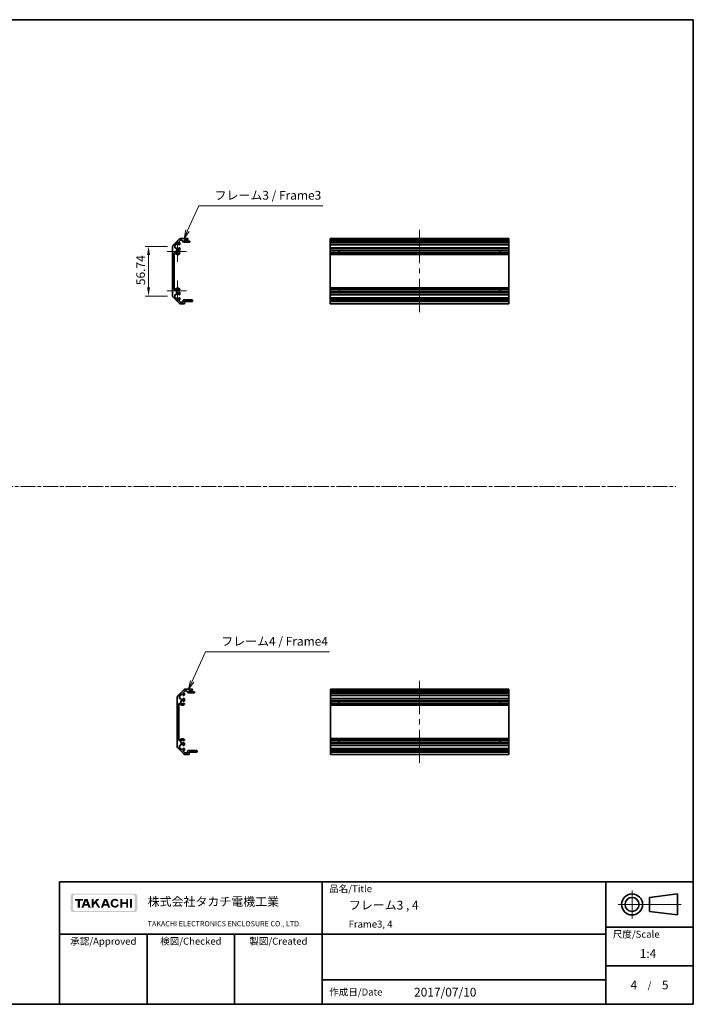
# Model space of a CAD drawing. Units: millimetres. Extents: x 0 to 7078, y -35 to 1124.
# Drawn here: x 5125 to 5895, y 0 to 1124 of the extents above; entities that cross this region are included whole.
import ezdxf
from ezdxf.enums import TextEntityAlignment as Align

# ---------------------------------------------------------------- set-up
doc = ezdxf.new("R2010")
doc.units = ezdxf.units.MM
doc.header["$LTSCALE"] = 4
doc.linetypes.add('CHAIN', pattern=[0.35429999999999995, 0.2362, -0.0295, 0.0591, -0.0295])
doc.layers.get('Defpoints').update_dxf_attribs({"lineweight": 25})
for name, color, linetype, lineweight in [('Border (ISO)', 7, 'Continuous', 35), ('Center Mark (ISO)', 131, 'Continuous', 18), ('Centerline (ISO)', 131, 'Continuous', 18), ('Dimension (ISO)', 7, 'Continuous', 18), ('Hatch (ISO)', 1, 'Continuous', 18), ('Sketch Geometry (ISO)', 7, 'Continuous', 18), ('Symbol (ISO)', 7, 'Continuous', 18), ('Title (ISO)', 7, 'Continuous', 35), ('Visible (ISO)', 7, 'Continuous', 35), ('Visible Narrow (ISO)', 7, 'Continuous', 25)]:
    doc.layers.add(name, color=color, linetype=linetype, lineweight=lineweight)
doc.styles.add('Note Text (TK)', font='txt')
doc.styles.add('文字スタイル67', font='arial.ttf')
doc.dimstyles.new('Default - Method 1b (TK)', dxfattribs={"dimscale": 4, "dimtxt": 2.5, "dimasz": 2.5, "dimexe": 1, "dimexo": 1.499999999999999, "dimgap": 1, "dimtad": 1, "dimtoh": 1, "dimrnd": 1e-08, "dimdsep": 46, "dimtxsty": 'Note Text (TK)', "dimcen": 0.09, "dimdle": 5, "dimclrd": 100, "dimclre": 100, "dimclrt": 7, "dimadec": 1, "dimazin": 1, "dimtfac": 1, "dimtmove": 0, "dimatfit": 3, "dimfxl": 1, "dimtolj": 1, "dimlwd": -1, "dimlwe": -1, "dimarcsym": 0})

# ---------------------------------------------------------------- blocks, each defined once
blk = doc.blocks.new('図面枠 tk図枠')
at = {"layer": 'Border (ISO)'}
for p, q in [((14.49999999999999, 289), (405.4999999999997, 289)), ((14.49999999999999, 289), (14.50000000000001, 8.000000000000009)), ((405.4999999999997, 289), (405.4999999999997, 8.000000000000009)), ((14.50000000000001, 8.000000000000009), (405.4999999999997, 8.000000000000009))]:
    blk.add_line(p, q, dxfattribs=at)
blk = doc.blocks.new('表題欄 tk表題欄')
at = {"layer": 'Hatch (ISO)'}
h = blk.add_hatch(color=256, dxfattribs=at)
edge = h.paths.add_edge_path(flags=0)
edge.add_arc((95.57537688673351, 236.2990653650367), 0.5958259999999997, 269.9999999999897, 360)
edge.add_line((96.17120288673351, 236.2990653650368), (96.1712028867335, 239.7107813650365))
edge.add_arc((95.5753768867335, 239.7107813650366), 0.5958259999999997, 0, 90.0000000000068)
edge.add_line((95.57537688673342, 240.3066073650366), (79.13710888673356, 240.3066073650366))
edge.add_arc((79.13710888673353, 239.7107813650366), 0.5958259999999997, 89.99999999999744, 180)
edge.add_line((78.54128288673351, 239.7107813650365), (78.54128288673331, 236.2990653650368))
edge.add_arc((79.13710888673332, 236.2990653650365), 0.5958259999999997, 180, 270.0000000000231)
edge.add_line((79.13710888673356, 235.7032393650365), (95.57537688673342, 235.7032393650367))
edge = h.paths.add_edge_path()
edge.add_line((77.83935088673356, 239.9556413650365), (77.83935088673356, 236.0542053650368))
edge.add_arc((78.54128288673346, 236.0542053650367), 0.7019319999998938, 180, 270.0000000000087)
edge.add_line((78.54128288673355, 235.3522733650368), (96.17120288673351, 235.3522733650368))
edge.add_arc((96.17120288673351, 236.0542053650367), 0.7019319999998921, 270, 360)
edge.add_line((96.8731348867334, 236.0542053650368), (96.87313488673352, 239.9556413650365))
edge.add_arc((96.1712028867336, 239.9556413650367), 0.7019319999998921, 0, 90.00000000000873)
edge.add_line((96.1712028867335, 240.6575733650367), (78.54128288673355, 240.6575733650366))
edge.add_arc((78.54128288673355, 239.9556413650365), 0.7019319999999984, 90, 180)
for points in [[(79.07181288673355, 239.1476033650369), (79.07181288673355, 238.6578833650367), (79.92066088673353, 238.6578833650367), (79.92066088673353, 236.6581933650368), (80.50832488673353, 236.6581933650368), (80.50832488673353, 238.6578833650367), (81.35717288673355, 238.6578833650367), (81.35717288673355, 239.1476033650369)], [(85.68407849525303, 236.6581933650368), (84.9434673993943, 237.8918698287545), (84.41792288673358, 237.3246628822781), (84.41792288673358, 236.6581933650368), (83.89555488673355, 236.6581933650368), (83.89555488673355, 239.1476033650369), (84.41792288673358, 239.1476033650369), (84.41792288673358, 238.0993979968839), (85.38913556809511, 239.1476033650369), (86.1069649084727, 239.1476033650369), (85.31925422435492, 238.2974470774499), (86.30334488673353, 236.6581933650368)], [(92.0914293961446, 239.1476033650369), (92.0914293961446, 236.6581933650368), (92.60971639614463, 236.6581933650368), (92.60971639614463, 237.6580383650368), (93.76872039614459, 237.6580383650368), (93.76872039614459, 236.6581933650368), (94.28700739614462, 236.6581933650368), (94.28700739614462, 239.1476033650369), (93.76872039614459, 239.1476033650369), (93.76872039614459, 238.1477583650367), (92.60971639614463, 238.1477583650367), (92.60971639614463, 239.1476033650369)], [(94.8420233961447, 239.1476033650369), (94.8420233961447, 236.6581933650368), (95.3643913961447, 236.6581933650368), (95.3643913961447, 239.1476033650369)]]:
    blk.add_hatch(color=256, dxfattribs=at).paths.add_polyline_path(points)
h = blk.add_hatch(color=256, dxfattribs=at)
h.paths.add_polyline_path([(82.59020695886475, 237.7110913650368), (81.95242681460245, 237.7110913650368), (82.27131688673356, 238.5794973650367)], flags=0)
h.paths.add_polyline_path([(82.77903014574996, 237.1968853650368), (81.76360362771717, 237.1968853650368), (81.56578886050404, 236.6581933650368), (80.94907288673355, 236.6581933650368), (81.86321688673355, 239.1476033650369), (82.67941688673353, 239.1476033650369), (83.59356088673351, 236.6581933650368), (82.97684491296302, 236.6581933650368)])
h = blk.add_hatch(color=256, dxfattribs=at)
h.paths.add_polyline_path([(87.52707281460243, 237.7110913650368), (88.16485295886469, 237.7110913650368), (87.84596288673359, 238.5794973650367)], flags=0)
h.paths.add_polyline_path([(87.14043486050403, 236.6581933650368), (87.3382496277172, 237.1968853650368), (88.35367614574989, 237.1968853650368), (88.551490912963, 236.6581933650368), (89.16820688673344, 236.6581933650368), (88.25406288673351, 239.1476033650369), (87.43786288673356, 239.1476033650369), (86.52371888673358, 236.6581933650368)])
h = blk.add_hatch(color=256, dxfattribs=at)
edge = h.paths.add_edge_path()
edge.add_arc((90.52309888673331, 237.9028983650369), 1.273272000000011, 38.55054079078439, 336.5820184016556)
edge.add_line((91.69149139614443, 237.3968543650369), (91.17255542714857, 237.6216113977801))
edge.add_ellipse((90.52309888673351, 237.9028983650369), major_axis=(0, -0.7998759999999119), ratio=0.8673469387756529, start_angle=128.5505407907963, end_angle=426.582018401653, ccw=False)
edge.add_line((91.09381514418376, 238.3576891122095), (91.51887237036831, 238.6964075050431))
at = {"layer": 'Title (ISO)'}
for p, q in [((74.70882392282105, 244.052739026017), (255.7088239228211, 244.052739026017)), ((74.70882392282105, 209.052739026017), (74.70882392282105, 244.052739026017)), ((149.7088239228211, 244.052739026017), (149.7088239228211, 209.052739026017)), ((230.7088239228211, 244.052739026017), (230.7088239228211, 209.052739026017)), ((255.7088239228211, 244.052739026017), (255.7088239228211, 209.052739026017)), ((243.2088239228211, 239.552739026017), (251.2088239228211, 240.5527390260171)), ((243.2088239228211, 239.552739026017), (243.2088239228211, 235.552739026017)), ((251.2088239228211, 234.552739026017), (251.2088239228211, 240.5527390260171)), ((243.2088239228211, 235.552739026017), (251.2088239228211, 234.552739026017)), ((230.7088239228211, 231.052739026017), (255.7088239228211, 231.052739026017)), ((74.70882392282105, 229.052739026017), (230.7088239228211, 229.052739026017)), ((99.70882392282108, 229.052739026017), (99.70882392282108, 209.052739026017)), ((124.708823922821, 229.052739026017), (124.708823922821, 209.052739026017)), ((230.7088239228211, 220.052739026017), (255.7088239228211, 220.052739026017)), ((149.7088239228211, 216.052739026017), (230.7088239228211, 216.052739026017)), ((255.7088239228211, 209.052739026017), (74.70882392282105, 209.052739026017))]:
    blk.add_line(p, q, dxfattribs=at)
at = {"layer": 'Title (ISO)', "color": 4, "linetype": 'CHAIN', "lineweight": 18, "ltscale": 8.889559745788574}
blk.add_line((238.2088239228211, 241.552739026017), (238.2088239228211, 233.552739026017), dxfattribs=at)
at = {"layer": 'Title (ISO)', "color": 4, "linetype": 'CHAIN', "lineweight": 18, "ltscale": 20.00163269042969}
blk.add_line((252.2088239228211, 237.552739026017), (234.2088239228211, 237.552739026017), dxfattribs=at)
at = {"layer": 'Title (ISO)'}
for radius in [3, 2]:
    blk.add_circle((238.2088239228211, 237.552739026017), radius, dxfattribs=at)
at = {"layer": 'Title (ISO)', "color": 1, "char_height": 2.000000029802321, "line_spacing_factor": 1.5, "style": 'Note Text (TK)'}
for s, insert, width, attachment_point in [('\\fＭＳ Ｐゴシック|b0|i0;品名/Title', (151.708823922821, 242.052739026017), 13.06432723999025, 4), ('\\fＭＳ Ｐゴシック|b0|i0;承認/Approved', (87.20882392282108, 227.052739026017), 19.32163715362549, 5), ('\\fＭＳ Ｐゴシック|b0|i0;検図/Checked', (112.208823922821, 227.052739026017), 18.32748532295227, 5), ('\\fＭＳ Ｐゴシック|b0|i0;製図/Created', (137.2088239228211, 227.052739026017), 17.47368454933166, 5), ('\\fＭＳ Ｐゴシック|b0|i0;尺度/Scale', (232.7088239228211, 229.052739026017), 14.33918118476867, 4), ('\\fＭＳ Ｐゴシック|b0|i0;作成日/Date', (151.708823922821, 212.552739026017), 16.39766097068788, 4)]:
    blk.add_mtext(s, dxfattribs=dict(at, insert=insert, width=width, attachment_point=attachment_point))
at = {"layer": 'Title (ISO)', "color": 7, "line_spacing_factor": 1.5, "style": 'Note Text (TK)'}
for s, insert, char_height, attachment_point in [('株式会社タカチ電機工業', (99.87313488673342, 238.052739026017), 2.5, 4), ('\\fＭＳ Ｐゴシック|b0|i0;/', (243.2088239228211, 214.552739026017), 2.000000029802321, 5)]:
    blk.add_mtext(s, dxfattribs=dict(at, insert=insert, char_height=char_height, attachment_point=attachment_point))
at = {"layer": 'Title (ISO)', "color": 7, "insert": (99.87313488673342, 232.052739026017), "char_height": 1.49859994649887, "width": 48.16879749298095, "attachment_point": 4, "line_spacing_factor": 1.5, "style": 'Note Text (TK)'}
blk.add_mtext('\\fArial|b0|i0;TAKACHI ELECTRONICS ENCLOSURE CO., LTD.', dxfattribs=at)
at = {"layer": 'Title (ISO)', "color": 7}
for tag, p, height, style in [('<品名>_001', (157.027005730843, 235.5754662581048), 2.5, 'Note Text (TK)'), ('<Title>_001', (157.4387011349265, 230.5513747487906), 2.000000029802321, '文字スタイル67'), ('作成日_001', (175.5610963783169, 211.2601253517655), 2.5, 'Note Text (TK)'), ('<ページ_No.>_001', (238.0980284456275, 213.302739026017), 2.5, 'Note Text (TK)'), ('<総ページ数>_001', (246.7997329866371, 213.302739026017), 2.5, 'Note Text (TK)')]:
    blk.add_attdef(tag, p, '', height=height, dxfattribs=dict(at, style=style))
at = {"layer": 'Title (ISO)', "color": 7, "style": 'Note Text (TK)'}
for tag, p in [('<尺度>', (243.2088239228211, 223.5527390260171)), ('<承認>', (87.20882392282108, 217.052739026017))]:
    blk.add_attdef(tag, text='', height=2.5, dxfattribs=at).set_placement(p, align=Align.MIDDLE_CENTER)
blk = doc.blocks.new('*D205')
at = {"layer": 'Defpoints', "color": 0}
for p in [(5272.654029240551, 865.2240398379621), (5300.159573718851, 865.2240398379621), (5300.159573718851, 808.4808940874545)]:
    blk.add_point(p, dxfattribs=at)
at = {"layer": 'Dimension (ISO)', "color": 100}
for p, q in [((5294.159573718852, 865.2240398379621), (5268.654029240551, 865.2240398379621)), ((5272.654029240551, 818.4808940874544), (5272.654029240551, 855.2240398379622)), ((5294.159573718852, 808.4808940874545), (5268.654029240551, 808.4808940874545))]:
    blk.add_line(p, q, dxfattribs=at)
for points in [[(5270.987362573883, 855.2240398379622), (5274.320695907217, 855.2240398379622), (5272.654029240551, 865.2240398379621)], [(5270.987362573883, 818.4808940874544), (5274.320695907217, 818.4808940874544), (5272.654029240551, 808.4808940874545)]]:
    blk.add_solid(points, dxfattribs=at)
at = {"layer": 'Dimension (ISO)', "color": 7, "insert": (5263.65402924055, 821.0080103506715), "char_height": 10, "attachment_point": 4, "rotation": 90, "style": 'Note Text (TK)'}
blk.add_mtext('\\A1;56.74', dxfattribs=at)
blk = doc.blocks.new('引出線注記6')
at = {"layer": 'Symbol (ISO)', "color": 100}
for p, q in [((261.0640554032977, 228.7952993653087), (264.2443083574268, 235.9066733151914)), ((264.2443083574268, 235.9066733151914), (268.5555737698822, 235.9066733151914)), ((268.5555737698822, 235.9066733151914), (299.6666854108124, 235.9066733151914)), ((260.6076187389172, 228.999420827701), (260.0434480913359, 226.5131160434061)), ((261.0640554032977, 228.7952993653087), (260.0434480913359, 226.5131160434061)), ((260.0434480913359, 226.5131160434061), (261.5204920676782, 228.5911779029163))]:
    blk.add_line(p, q, dxfattribs=at)
at = {"layer": 'Symbol (ISO)', "color": 7, "insert": (268.7635743023636, 236.8522142499925), "char_height": 2.5, "attachment_point": 7, "style": 'Note Text (TK)'}
blk.add_mtext('フレーム3 / Frame3', dxfattribs=at)
blk = doc.blocks.new('引出線注記7')
at = {"layer": 'Symbol (ISO)', "color": 100}
for p, q in [((262.380044604684, 100.1780549417038), (266.1604204539693, 108.6313656446987)), ((266.1604204539693, 108.6313656446987), (270.4716858664248, 108.6313656446987)), ((270.4716858664248, 108.6313656446987), (301.5827975073549, 108.6313656446987)), ((261.9236079403036, 100.3821764040962), (261.3594372927222, 97.89587161980131)), ((262.380044604684, 100.1780549417038), (261.3594372927222, 97.89587161980131)), ((261.3594372927222, 97.89587161980131), (262.8364812690646, 99.97393347931148))]:
    blk.add_line(p, q, dxfattribs=at)
at = {"layer": 'Symbol (ISO)', "color": 7, "insert": (270.6796863989061, 109.5769065794998), "char_height": 2.5, "attachment_point": 7, "style": 'Note Text (TK)'}
blk.add_mtext('フレーム4 / Frame4', dxfattribs=at)

msp = doc.modelspace()

# ---------------------------------------------------------------- linework, layer by layer
at = {"layer": 'Center Mark (ISO)', "linetype": 'Continuous'}
for p, q in [((5305.85957371885, 859.3524669627077), (5305.85957371885, 871.1524669627081)), ((5305.85957371885, 859.3524669627077), (5294.05957371885, 859.3524669627077)), ((5305.85957371885, 859.3524669627077), (5315.859573718849, 859.3524669627077)), ((5305.85957371885, 859.3524669627077), (5305.85957371885, 847.5524669627079)), ((5305.85957371885, 814.352466962708), (5305.85957371885, 826.152466962708)), ((5305.85957371885, 814.352466962708), (5294.05957371885, 814.352466962708)), ((5305.85957371885, 814.352466962708), (5315.859573718849, 814.352466962708)), ((5305.85957371885, 814.352466962708), (5305.85957371885, 802.5524669627079))]:
    msp.add_line(p, q, dxfattribs=at)
at = {"layer": 'Centerline (ISO)'}
for p, q in [((5582.267785794562, 874.0524669627077), (5582.267785794562, 884.0524669627079)), ((5582.267785794562, 874.0524669627077), (5582.267785794561, 864.052466962708)), ((5582.267785794559, 800.1524669627078), (5582.267785794559, 810.1524669627078)), ((5582.267785794559, 800.1524669627078), (5582.267785794559, 790.1524669627079)), ((5582.330334317031, 359.0834892682889), (5582.330334317033, 369.0834892682889)), ((5582.330334317031, 359.0834892682889), (5582.33033431703, 349.0834892682889)), ((5582.330334317028, 285.6834892682888), (5582.330334317028, 295.6834892682888)), ((5582.330334317028, 285.6834892682888), (5582.330334317028, 275.6834892682888))]:
    msp.add_line(p, q, dxfattribs=at)
at = {"layer": 'Centerline (ISO)', "linetype": 'Continuous'}
for p, q in [((5582.267785794561, 864.052466962708), (5582.267785794559, 846.1024669627077)), ((5582.267785794559, 840.1024669627078), (5582.267785794559, 834.102466962708)), ((5582.267785794559, 828.1024669627081), (5582.267785794559, 810.1524669627078)), ((5582.33033431703, 349.0834892682889), (5582.33033431703, 331.3834892682888)), ((5582.330334317029, 325.3834892682888), (5582.330334317029, 319.3834892682888)), ((5582.330334317028, 313.3834892682888), (5582.330334317028, 295.6834892682888))]:
    msp.add_line(p, q, dxfattribs=at)
at = {"layer": 'Sketch Geometry (ISO)', "color": 4, "linetype": 'CHAIN', "ltscale": 18.19418334960937}
msp.add_line((4352.824401688719, 591.2178663564966), (5875.196624745878, 591.2178663564966), dxfattribs=at)
at = {"layer": 'Visible (ISO)'}
for p, q in [((5300.745360156477, 866.6382534003346), (5307.573787281222, 873.466680525081)), ((5302.60957371885, 867.0524669627079), (5302.60957371885, 863.6524669627078)), ((5304.309573718851, 867.0524669627079), (5302.60957371885, 867.0524669627079)), ((5304.309573718851, 868.4524669627078), (5304.309573718851, 867.0524669627079)), ((5307.10957371885, 868.4524669627078), (5304.309573718851, 868.4524669627078)), ((5307.10957371885, 867.0524669627079), (5307.10957371885, 868.4524669627078)), ((5307.85957371885, 867.0524669627079), (5307.10957371885, 867.0524669627079)), ((5308.758711521715, 872.1060203533013), (5307.208711521713, 870.556020353301)), ((5307.562264912308, 869.7024669627078), (5307.85957371885, 869.7024669627078)), ((5308.359573718849, 869.202466962708), (5308.359573718849, 867.552466962708)), ((5308.988000843594, 874.0524669627077), (5317.359573718849, 874.0524669627077)), ((5310.635040686695, 872.252466962708), (5309.112264912307, 872.252466962708)), ((5312.710402091664, 870.170285043293), (5311.008745346036, 872.0846488821228)), ((5319.35957371885, 870.0024669627078), (5313.084106751006, 870.0024669627078)), ((5313.85957371885, 872.8524669627077), (5313.85957371885, 871.202466962708)), ((5317.359573718849, 872.8524669627077), (5313.85957371885, 872.8524669627077)), ((5313.85957371885, 871.202466962708), (5319.35957371885, 871.202466962708)), ((5317.85957371885, 873.552466962708), (5317.85957371885, 873.352466962708)), ((5319.85957371885, 870.7024669627081), (5319.85957371885, 870.5024669627077)), ((5480.267785794561, 874.0524669627077), (5684.267785794562, 874.0524669627077)), ((5480.267785794562, 873.552466962708), (5480.267785794561, 874.0524669627077)), ((5480.267785794562, 873.552466962708), (5480.267785794562, 873.352466962708)), ((5480.267785794561, 872.8524669627077), (5480.267785794562, 873.352466962708)), ((5480.267785794559, 872.8524669627077), (5480.267785794559, 871.202466962708)), ((5480.267785794561, 872.8524669627077), (5684.267785794562, 872.8524669627077)), ((5480.267785794562, 871.202466962708), (5684.267785794562, 871.202466962708)), ((5480.267785794563, 870.7024669627081), (5480.267785794562, 871.202466962708)), ((5480.267785794563, 870.7024669627081), (5480.267785794563, 870.5024669627077)), ((5480.267785794562, 870.0024669627078), (5480.267785794563, 870.5024669627077)), ((5480.267785794556, 870.0024669627078), (5480.267785794556, 869.7024669627078)), ((5480.267785794562, 870.0024669627078), (5684.267785794562, 870.0024669627078)), ((5480.267785794556, 869.7024669627078), (5684.267785794554, 869.7024669627078)), ((5480.267785794556, 869.202466962708), (5480.267785794556, 869.7024669627078)), ((5480.267785794556, 869.202466962708), (5480.267785794556, 867.552466962708)), ((5480.267785794556, 867.0524669627079), (5480.267785794556, 867.552466962708)), ((5480.267785794552, 867.0524669627079), (5480.267785794552, 863.6524669627078)), ((5480.267785794556, 867.0524669627079), (5684.267785794554, 867.0524669627079)), ((5684.267785794562, 874.0524669627077), (5684.267785794562, 873.552466962708)), ((5684.267785794562, 873.352466962708), (5684.267785794562, 873.552466962708)), ((5684.267785794562, 873.352466962708), (5684.267785794562, 872.8524669627077)), ((5684.267785794561, 871.202466962708), (5684.267785794561, 872.8524669627077)), ((5684.267785794562, 871.202466962708), (5684.267785794563, 870.7024669627081)), ((5684.267785794563, 870.5024669627077), (5684.267785794563, 870.7024669627081)), ((5684.267785794563, 870.5024669627077), (5684.267785794562, 870.0024669627078)), ((5684.267785794554, 869.7024669627078), (5684.267785794554, 870.0024669627078)), ((5684.267785794554, 869.7024669627078), (5684.267785794554, 869.202466962708)), ((5684.267785794554, 867.552466962708), (5684.267785794554, 869.202466962708)), ((5684.267785794554, 867.552466962708), (5684.267785794554, 867.0524669627079)), ((5684.267785794554, 863.6524669627078), (5684.267785794554, 867.0524669627079)), ((5300.15957371885, 808.4808940874541), (5300.15957371885, 865.2240398379618)), ((5301.95957371885, 857.4427274469176), (5301.95957371885, 816.2622064784981)), ((5302.60957371885, 863.6524669627078), (5304.309573718851, 863.6524669627078)), ((5304.309573718851, 863.6524669627078), (5304.309573718851, 862.2524669627081)), ((5304.309573718851, 862.2524669627081), (5307.10957371885, 862.2524669627081)), ((5307.10957371885, 863.6524669627078), (5307.85957371885, 863.6524669627078)), ((5307.10957371885, 862.2524669627081), (5307.10957371885, 863.6524669627078)), ((5308.359573718849, 863.1524669627079), (5308.359573718849, 861.0251480383376)), ((5308.359573718849, 857.6797858870785), (5308.359683971568, 857.1656066042445)), ((5480.267785794556, 863.6524669627078), (5684.267785794554, 863.6524669627078)), ((5480.267785794556, 863.1524669627079), (5480.267785794556, 863.6524669627078)), ((5480.267785794556, 863.1524669627079), (5480.267785794556, 861.0251480383376)), ((5480.267785794556, 861.0251480383376), (5684.267785794554, 861.0251480383376)), ((5480.267785794556, 860.4822189734207), (5480.267785794556, 861.0251480383376)), ((5480.267785794554, 860.4822189734207), (5480.267785794554, 858.2227149519949)), ((5480.267785794556, 860.4822189734207), (5684.267785794554, 860.4822189734207)), ((5480.267785794556, 857.6797858870781), (5480.267785794556, 858.2227149519949)), ((5480.267785794556, 858.2227149519949), (5684.267785794554, 858.2227149519949)), ((5480.267785794556, 857.6797858870785), (5684.267785794554, 857.6797858870785)), ((5480.267785794556, 857.6797858870785), (5480.267785794556, 857.1656066042445)), ((5480.267785794556, 857.1656066042445), (5684.267785794554, 857.1656066042445)), ((5480.267785794556, 856.8288586885989), (5480.267785794556, 857.1656066042445)), ((5480.267785794556, 855.952350535178), (5480.267785794556, 856.8288586885989)), ((5480.267785794552, 855.952350535178), (5480.267785794552, 817.7525833902376)), ((5480.267785794556, 855.952350535178), (5684.267785794554, 855.952350535178)), ((5490.267785794555, 858.2143047292145), (5490.267785794555, 860.4906291962013)), ((5674.267785794556, 860.4906291962013), (5674.267785794556, 858.2143047292145)), ((5684.267785794554, 863.6524669627078), (5684.267785794554, 863.1524669627079)), ((5684.267785794554, 861.0251480383376), (5684.267785794554, 863.1524669627079)), ((5684.267785794554, 861.0251480383376), (5684.267785794554, 860.4822189734207)), ((5684.267785794554, 858.2227149519949), (5684.267785794554, 860.4822189734207)), ((5684.267785794554, 858.2227149519949), (5684.267785794554, 857.6797858870781)), ((5684.267785794554, 857.1656066042445), (5684.267785794554, 857.6797858870785)), ((5684.267785794554, 857.1656066042445), (5684.267785794554, 856.8288586885989)), ((5684.267785794554, 856.8288586885989), (5684.267785794554, 855.952350535178)), ((5684.267785794554, 817.7525833902376), (5684.267785794554, 855.952350535178)), ((5302.60957371885, 810.0524669627079), (5302.60957371885, 806.6524669627078)), ((5304.309573718851, 810.0524669627079), (5302.60957371885, 810.0524669627079)), ((5304.309573718851, 811.4524669627078), (5304.309573718851, 810.0524669627079)), ((5307.10957371885, 811.4524669627078), (5304.309573718851, 811.4524669627078)), ((5307.10957371885, 810.0524669627079), (5307.10957371885, 811.4524669627078)), ((5307.85957371885, 810.0524669627079), (5307.10957371885, 810.0524669627079)), ((5308.359683971568, 816.5393273211714), (5308.359573718849, 816.0251480383376)), ((5308.359573718849, 812.6797858870782), (5308.359573718849, 810.5524669627079)), ((5480.267785794556, 816.876075236817), (5480.267785794556, 817.7525833902376)), ((5480.267785794556, 817.7525833902376), (5684.267785794554, 817.7525833902376)), ((5480.267785794556, 816.5393273211714), (5480.267785794556, 816.876075236817)), ((5480.267785794556, 816.5393273211714), (5684.267785794554, 816.5393273211714)), ((5480.267785794556, 816.5393273211714), (5480.267785794556, 816.0251480383376)), ((5480.267785794556, 816.0251480383376), (5684.267785794554, 816.0251480383376)), ((5480.267785794556, 815.4822189734206), (5480.267785794556, 816.0251480383374)), ((5480.267785794554, 815.4822189734206), (5480.267785794554, 813.2227149519948)), ((5480.267785794556, 815.4822189734206), (5684.267785794554, 815.4822189734206)), ((5480.267785794556, 812.6797858870782), (5480.267785794556, 813.2227149519948)), ((5480.267785794556, 813.2227149519948), (5684.267785794554, 813.2227149519948)), ((5480.267785794556, 812.6797858870782), (5684.267785794554, 812.6797858870782)), ((5480.267785794556, 812.6797858870782), (5480.267785794556, 810.5524669627079)), ((5480.267785794556, 810.0524669627079), (5480.267785794556, 810.5524669627079)), ((5480.267785794552, 810.0524669627079), (5480.267785794552, 806.6524669627078)), ((5480.267785794556, 810.0524669627079), (5684.267785794554, 810.0524669627079)), ((5490.267785794555, 813.2143047292142), (5490.267785794555, 815.4906291962014)), ((5674.267785794556, 815.4906291962014), (5674.267785794556, 813.2143047292142)), ((5684.267785794554, 817.7525833902376), (5684.267785794554, 816.876075236817)), ((5684.267785794554, 816.876075236817), (5684.267785794554, 816.5393273211716)), ((5684.267785794554, 816.0251480383376), (5684.267785794554, 816.5393273211714)), ((5684.267785794554, 816.0251480383374), (5684.267785794554, 815.4822189734206)), ((5684.267785794554, 813.2227149519952), (5684.267785794554, 815.4822189734209)), ((5684.267785794554, 813.2227149519948), (5684.267785794554, 812.6797858870782)), ((5684.267785794554, 810.5524669627079), (5684.267785794554, 812.6797858870782)), ((5684.267785794554, 810.5524669627079), (5684.267785794554, 810.0524669627079)), ((5684.267785794554, 806.6524669627078), (5684.267785794554, 810.0524669627079)), ((5307.573787281222, 800.2382534003347), (5300.745360156477, 807.0666805250809)), ((5302.60957371885, 806.6524669627078), (5304.309573718851, 806.6524669627078)), ((5304.309573718851, 806.6524669627078), (5304.309573718851, 805.252466962708)), ((5304.309573718851, 805.252466962708), (5307.10957371885, 805.252466962708)), ((5307.10957371885, 806.6524669627078), (5307.85957371885, 806.6524669627078)), ((5307.10957371885, 805.252466962708), (5307.10957371885, 806.6524669627078)), ((5307.208711521713, 803.1489135721145), (5308.758711521715, 801.5989135721147)), ((5307.85957371885, 804.0024669627078), (5307.562264912308, 804.0024669627078)), ((5308.359573718849, 806.1524669627079), (5308.359573718849, 804.502466962708)), ((5313.35957371885, 799.6524669627079), (5308.988000843594, 799.6524669627079)), ((5309.112264912307, 801.4524669627078), (5311.559573718851, 801.4524669627078)), ((5312.059573718848, 801.9524669627077), (5312.059573718848, 803.6524669627079)), ((5312.55957371885, 804.1524669627078), (5322.359573718848, 804.1524669627078)), ((5313.85957371885, 802.1524669627078), (5313.85957371885, 800.1524669627078)), ((5322.359573718848, 802.1524669627078), (5313.85957371885, 802.1524669627078)), ((5322.85957371885, 803.6524669627079), (5322.85957371885, 802.6524669627079)), ((5480.267785794556, 806.6524669627078), (5684.267785794554, 806.6524669627078)), ((5480.267785794556, 806.1524669627079), (5480.267785794556, 806.6524669627078)), ((5480.267785794556, 806.1524669627079), (5480.267785794556, 804.502466962708)), ((5480.267785794556, 804.1524669627078), (5480.267785794556, 804.502466962708)), ((5480.267785794564, 804.1524669627078), (5684.267785794563, 804.1524669627078)), ((5480.267785794564, 803.6524669627079), (5480.267785794564, 804.1524669627078)), ((5480.267785794564, 803.6524669627079), (5480.267785794564, 802.6524669627079)), ((5480.267785794564, 802.1524669627078), (5480.267785794564, 802.6524669627079)), ((5480.267785794559, 802.1524669627078), (5480.267785794559, 800.1524669627078)), ((5480.267785794564, 802.1524669627078), (5684.267785794563, 802.1524669627078)), ((5480.267785794559, 799.6524669627079), (5480.267785794559, 800.1524669627078)), ((5480.267785794559, 799.6524669627079), (5684.267785794558, 799.6524669627079)), ((5684.267785794554, 806.6524669627078), (5684.267785794554, 806.1524669627079)), ((5684.267785794554, 804.502466962708), (5684.267785794554, 806.1524669627079)), ((5684.267785794554, 804.502466962708), (5684.267785794554, 804.1524669627078)), ((5684.267785794563, 804.1524669627078), (5684.267785794564, 803.6524669627079)), ((5684.267785794564, 802.6524669627079), (5684.267785794564, 803.6524669627079)), ((5684.267785794564, 802.6524669627079), (5684.267785794563, 802.1524669627078)), ((5684.267785794561, 800.1524669627078), (5684.267785794561, 802.1524669627078)), ((5684.267785794561, 800.1524669627078), (5684.267785794558, 799.6524669627079)), ((5305.423530524396, 294.0119163930351), (5305.423530524396, 350.7550621435427)), ((5306.009316962022, 352.1692757059156), (5312.837744086768, 358.997702830662)), ((5307.873530524395, 352.5834892682888), (5307.873530524395, 349.1834892682888)), ((5309.573530524396, 352.5834892682888), (5307.873530524395, 352.5834892682888)), ((5307.873530524395, 349.1834892682888), (5309.573530524396, 349.1834892682888)), ((5309.573530524396, 353.9834892682888), (5309.573530524396, 352.5834892682888)), ((5312.373530524395, 353.9834892682888), (5309.573530524396, 353.9834892682888)), ((5309.573530524396, 349.1834892682888), (5309.573530524396, 347.7834892682889)), ((5312.373530524395, 352.5834892682888), (5312.373530524395, 353.9834892682888)), ((5313.123530524396, 352.5834892682888), (5312.373530524395, 352.5834892682888)), ((5312.373530524395, 349.1834892682888), (5313.123530524396, 349.1834892682888)), ((5312.373530524395, 347.7834892682889), (5312.373530524395, 349.1834892682888)), ((5314.022668327258, 357.6370426588821), (5312.47266832726, 356.0870426588821)), ((5312.826221717853, 355.2334892682888), (5313.123530524396, 355.2334892682888)), ((5313.623530524395, 354.7334892682889), (5313.623530524393, 353.0834892682888)), ((5313.623530524393, 348.6834892682888), (5313.623530524393, 346.5561703439184)), ((5314.251957649141, 359.5834892682888), (5322.623530524396, 359.5834892682888)), ((5315.89899749224, 357.7834892682889), (5314.376221717853, 357.7834892682889)), ((5317.974358897209, 355.7013073488739), (5316.272702151582, 357.6156711877037)), ((5324.623530524395, 355.5334892682888), (5318.34806355655, 355.5334892682888)), ((5319.123530524396, 358.3834892682889), (5319.123530524396, 356.7334892682889)), ((5322.623530524396, 358.3834892682889), (5319.123530524396, 358.3834892682889)), ((5319.123530524396, 356.7334892682889), (5324.623530524395, 356.7334892682889)), ((5323.123530524394, 359.0834892682889), (5323.123530524394, 358.8834892682888)), ((5325.123530524395, 356.2334892682888), (5325.123530524395, 356.0334892682889)), ((5480.330334317029, 359.5834892682888), (5684.330334317031, 359.5834892682888)), ((5480.330334317031, 359.0834892682889), (5480.330334317029, 359.5834892682888)), ((5480.330334317031, 359.0834892682889), (5480.330334317031, 358.8834892682888)), ((5480.330334317029, 358.3834892682889), (5480.330334317031, 358.8834892682888)), ((5480.330334317027, 358.3834892682889), (5480.330334317027, 356.7334892682889)), ((5480.330334317029, 358.3834892682889), (5684.330334317031, 358.3834892682889)), ((5480.330334317032, 356.7334892682889), (5684.330334317031, 356.7334892682889)), ((5480.330334317033, 356.2334892682888), (5480.330334317032, 356.7334892682888)), ((5480.330334317033, 356.2334892682888), (5480.330334317033, 356.0334892682889)), ((5480.330334317032, 355.5334892682888), (5480.330334317033, 356.0334892682888)), ((5480.330334317021, 355.5334892682889), (5480.330334317022, 355.2334892682889)), ((5480.330334317032, 355.5334892682888), (5684.330334317031, 355.5334892682888)), ((5480.330334317022, 355.2334892682888), (5684.330334317022, 355.2334892682888)), ((5480.330334317023, 354.7334892682889), (5480.330334317022, 355.2334892682888)), ((5480.330334317023, 354.7334892682889), (5480.330334317023, 353.0834892682888)), ((5480.330334317022, 352.5834892682889), (5480.330334317023, 353.0834892682888)), ((5480.330334317017, 352.5834892682888), (5480.330334317017, 349.1834892682888)), ((5480.330334317022, 352.5834892682888), (5684.330334317022, 352.5834892682888)), ((5480.330334317022, 349.1834892682888), (5684.330334317022, 349.1834892682888)), ((5480.330334317023, 348.6834892682888), (5480.330334317022, 349.1834892682888)), ((5480.330334317023, 348.6834892682888), (5480.330334317023, 346.5561703439184)), ((5684.330334317031, 359.5834892682888), (5684.330334317031, 359.0834892682889)), ((5684.330334317031, 358.8834892682888), (5684.330334317031, 359.0834892682889)), ((5684.330334317031, 358.8834892682888), (5684.330334317031, 358.3834892682889)), ((5684.330334317028, 356.7334892682889), (5684.330334317028, 358.3834892682889)), ((5684.330334317031, 356.7334892682888), (5684.330334317032, 356.2334892682888)), ((5684.330334317032, 356.0334892682889), (5684.330334317032, 356.2334892682888)), ((5684.330334317032, 356.0334892682888), (5684.330334317031, 355.5334892682888)), ((5684.330334317022, 355.2334892682889), (5684.330334317022, 355.5334892682889)), ((5684.330334317022, 355.2334892682888), (5684.330334317023, 354.7334892682889)), ((5684.330334317023, 353.0834892682888), (5684.330334317023, 354.7334892682889)), ((5684.330334317023, 353.0834892682888), (5684.330334317022, 352.5834892682889)), ((5684.330334317016, 349.1834892682888), (5684.330334317016, 352.5834892682888)), ((5684.330334317022, 349.1834892682888), (5684.330334317023, 348.6834892682888)), ((5684.330334317023, 346.5561703439184), (5684.330334317023, 348.6834892682888)), ((5307.223530524395, 342.9737497524985), (5307.223530524395, 301.7932287840791)), ((5309.573530524396, 347.7834892682889), (5312.373530524395, 347.7834892682889)), ((5313.623530524393, 343.2108081926592), (5313.623640777114, 342.6966289098253)), ((5480.330334317023, 346.5561703439184), (5684.330334317023, 346.5561703439184)), ((5480.330334317022, 346.0132412790017), (5480.330334317023, 346.5561703439184)), ((5480.330334317019, 346.0132412790017), (5480.330334317019, 343.753737257576)), ((5480.330334317022, 346.0132412790017), (5684.330334317022, 346.0132412790017)), ((5480.330334317023, 343.2108081926592), (5480.330334317022, 343.753737257576)), ((5480.330334317022, 343.753737257576), (5684.330334317022, 343.753737257576)), ((5480.330334317023, 343.2108081926592), (5684.330334317023, 343.2108081926592)), ((5480.330334317023, 343.2108081926592), (5480.330334317023, 342.6966289098253)), ((5480.330334317023, 342.6966289098253), (5684.330334317023, 342.6966289098253)), ((5480.330334317023, 342.3598809941798), (5480.330334317023, 342.6966289098253)), ((5480.330334317021, 341.483372840759), (5480.330334317023, 342.3598809941798)), ((5480.330334317017, 341.483372840759), (5480.330334317017, 303.2836056958186)), ((5480.330334317021, 341.483372840759), (5684.330334317022, 341.483372840759)), ((5490.330334317022, 343.7453270347955), (5490.330334317022, 346.0216515017822)), ((5674.330334317022, 346.0216515017822), (5674.330334317022, 343.7453270347955)), ((5684.330334317023, 346.5561703439184), (5684.330334317022, 346.0132412790017)), ((5684.330334317019, 343.753737257576), (5684.330334317019, 346.0132412790017)), ((5684.330334317022, 343.753737257576), (5684.330334317023, 343.2108081926592)), ((5684.330334317023, 342.6966289098253), (5684.330334317023, 343.2108081926592)), ((5684.330334317023, 342.6966289098253), (5684.330334317023, 342.3598809941798)), ((5684.330334317023, 342.3598809941798), (5684.330334317022, 341.483372840759)), ((5684.330334317016, 303.2836056958186), (5684.330334317016, 341.483372840759)), ((5312.837744086768, 285.7692757059157), (5306.009316962022, 292.5977028306619)), ((5307.873530524395, 295.5834892682888), (5307.873530524395, 292.1834892682888)), ((5309.573530524396, 295.5834892682888), (5307.873530524395, 295.5834892682888)), ((5309.573530524396, 296.9834892682889), (5309.573530524396, 295.5834892682888)), ((5312.373530524395, 296.9834892682889), (5309.573530524396, 296.9834892682889)), ((5312.373530524395, 295.5834892682888), (5312.373530524395, 296.9834892682889)), ((5313.123530524396, 295.5834892682888), (5312.373530524395, 295.5834892682888)), ((5313.623640777114, 302.0703496267524), (5313.623530524393, 301.5561703439185)), ((5313.623530524393, 298.2108081926591), (5313.623530524393, 296.0834892682888)), ((5480.330334317023, 302.4070975423978), (5480.330334317021, 303.2836056958186)), ((5480.330334317021, 303.2836056958186), (5684.330334317022, 303.2836056958186)), ((5480.330334317023, 302.0703496267524), (5480.330334317023, 302.4070975423978)), ((5480.330334317023, 302.0703496267524), (5684.330334317023, 302.0703496267524)), ((5480.330334317023, 302.0703496267524), (5480.330334317023, 301.5561703439185)), ((5480.330334317023, 301.5561703439185), (5684.330334317023, 301.5561703439185)), ((5480.330334317022, 301.0132412790017), (5480.330334317023, 301.5561703439185)), ((5480.330334317019, 301.0132412790017), (5480.330334317019, 298.753737257576)), ((5480.330334317022, 301.0132412790017), (5684.330334317022, 301.0132412790017)), ((5480.330334317023, 298.2108081926591), (5480.330334317022, 298.753737257576)), ((5480.330334317022, 298.753737257576), (5684.330334317022, 298.753737257576)), ((5480.330334317023, 298.2108081926591), (5684.330334317023, 298.2108081926591)), ((5480.330334317023, 298.2108081926591), (5480.330334317023, 296.0834892682888)), ((5480.330334317022, 295.5834892682888), (5480.330334317023, 296.0834892682888)), ((5480.330334317017, 295.5834892682888), (5480.330334317017, 292.1834892682888)), ((5480.330334317022, 295.5834892682888), (5684.330334317022, 295.5834892682888)), ((5490.330334317022, 298.7453270347955), (5490.330334317022, 301.0216515017822)), ((5674.330334317022, 301.0216515017822), (5674.330334317022, 298.7453270347955)), ((5684.330334317022, 303.2836056958186), (5684.330334317023, 302.4070975423978)), ((5684.330334317023, 302.4070975423978), (5684.330334317023, 302.0703496267523)), ((5684.330334317023, 301.5561703439185), (5684.330334317023, 302.0703496267524)), ((5684.330334317023, 301.5561703439185), (5684.330334317022, 301.0132412790017)), ((5684.330334317019, 298.753737257576), (5684.330334317019, 301.0132412790017)), ((5684.330334317022, 298.753737257576), (5684.330334317023, 298.2108081926591)), ((5684.330334317023, 296.0834892682888), (5684.330334317023, 298.2108081926591)), ((5684.330334317023, 296.0834892682888), (5684.330334317022, 295.5834892682888)), ((5684.330334317016, 292.1834892682888), (5684.330334317016, 295.5834892682888)), ((5307.873530524395, 292.1834892682888), (5309.573530524396, 292.1834892682888)), ((5309.573530524396, 292.1834892682888), (5309.573530524396, 290.7834892682888)), ((5309.573530524396, 290.7834892682888), (5312.373530524395, 290.7834892682888)), ((5312.373530524395, 292.1834892682888), (5313.123530524396, 292.1834892682888)), ((5312.373530524395, 290.7834892682888), (5312.373530524395, 292.1834892682888)), ((5312.47266832726, 288.6799358776955), (5314.022668327258, 287.1299358776955)), ((5313.123530524396, 289.5334892682888), (5312.826221717853, 289.5334892682888)), ((5313.623530524393, 291.6834892682889), (5313.623530524393, 290.0334892682888)), ((5318.623530524394, 285.1834892682888), (5314.251957649141, 285.1834892682888)), ((5314.376221717853, 286.9834892682888), (5316.823530524395, 286.9834892682888)), ((5317.323530524394, 287.4834892682888), (5317.323530524394, 289.1834892682888)), ((5317.823530524394, 289.6834892682889), (5327.623530524395, 289.6834892682889)), ((5319.123530524396, 287.6834892682889), (5319.123530524396, 285.6834892682888)), ((5327.623530524395, 287.6834892682889), (5319.123530524396, 287.6834892682889)), ((5328.123530524393, 289.1834892682888), (5328.123530524393, 288.1834892682888)), ((5480.330334317022, 292.1834892682888), (5684.330334317022, 292.1834892682888)), ((5480.330334317023, 291.6834892682889), (5480.330334317022, 292.1834892682888)), ((5480.330334317023, 291.6834892682889), (5480.330334317023, 290.0334892682888)), ((5480.330334317023, 289.6834892682889), (5480.330334317023, 290.0334892682888)), ((5480.330334317034, 289.6834892682889), (5684.330334317035, 289.6834892682889)), ((5480.330334317034, 289.1834892682888), (5480.330334317034, 289.6834892682889)), ((5480.330334317034, 289.1834892682888), (5480.330334317034, 288.1834892682888)), ((5480.330334317034, 287.6834892682889), (5480.330334317034, 288.1834892682888)), ((5480.330334317027, 287.6834892682889), (5480.330334317027, 285.6834892682888)), ((5480.330334317034, 287.6834892682889), (5684.330334317035, 287.6834892682889)), ((5480.330334317027, 285.1834892682888), (5480.330334317027, 285.6834892682888)), ((5480.330334317027, 285.1834892682888), (5684.330334317026, 285.1834892682888)), ((5684.330334317022, 292.1834892682888), (5684.330334317023, 291.6834892682889)), ((5684.330334317023, 290.0334892682888), (5684.330334317023, 291.6834892682889)), ((5684.330334317023, 290.0334892682888), (5684.330334317023, 289.6834892682889)), ((5684.330334317035, 289.6834892682889), (5684.330334317035, 289.1834892682888)), ((5684.330334317035, 288.1834892682888), (5684.330334317035, 289.1834892682888)), ((5684.330334317035, 288.1834892682888), (5684.330334317035, 287.6834892682889)), ((5684.330334317028, 285.6834892682888), (5684.330334317028, 287.6834892682889)), ((5684.330334317028, 285.6834892682888), (5684.330334317026, 285.1834892682888))]:
    msp.add_line(p, q, dxfattribs=at)
for centre, radius, start, end in [((5302.159573718849, 865.2240398379618), 2.000000000000011, 135.0000000000048, 180), ((5307.562264912308, 870.2024669627078), 0.4999999999999936, 135.0000000000048, 270), ((5308.988000843594, 872.052466962708), 2.000000000000019, 90, 135.0000000000048), ((5307.85957371885, 869.202466962708), 0.4999999999999984, 0, 90), ((5307.85957371885, 867.552466962708), 0.4999999999999984, 270, 0), ((5309.112264912307, 871.752466962708), 0.4999999999999585, 90, 135.0000000000048), ((5310.635040686694, 871.7524669627078), 0.5000000000000151, 41.63353933656406, 90), ((5313.084106751006, 870.5024669627077), 0.4999999999999807, 221.6335393365572, 270), ((5317.359573718849, 873.552466962708), 0.4999999999999938, 0, 90), ((5317.359573718849, 873.352466962708), 0.4999999999999984, 270, 0), ((5319.35957371885, 870.7024669627081), 0.4999999999999984, 0, 90), ((5319.35957371885, 870.5024669627077), 0.4999999999999917, 270, 0), ((5302.45931323464, 857.4427274469176), 0.499739515790288, 29.32052936234811, 180), ((5305.85957371885, 859.3524669627077), 3.400116427529798, 209.3205293623431, 312.0797868606127), ((5305.85957371885, 859.3524669627077), 1.799999999999996, 47.92021313938803, 312.0797868606135), ((5307.602002247413, 861.2822189734204), 0.7999999999999946, 227.920213139386, 341.2560987676187), ((5307.602002247413, 857.422714951995), 0.8, 18.74390123239275, 132.079786860614), ((5307.85957371885, 863.1524669627079), 0.5000000000000006, 0, 90), ((5307.602002247413, 857.4227149519952), 0.8001164275298558, 312.0797868606132, 341.2560987676148), ((5302.45931323464, 816.2622064784981), 0.499739515790288, 180, 330.6794706376625), ((5305.85957371885, 814.352466962708), 3.400116427529803, 47.92021313938793, 150.6794706376568), ((5305.85957371885, 814.352466962708), 1.8, 47.92021313938803, 312.0797868606135), ((5307.602002247413, 816.2822189734208), 0.799999999999999, 227.920213139386, 341.25609876761), ((5307.602002247413, 812.4227149519949), 0.7999999999999956, 18.74390123238122, 132.079786860614), ((5307.85957371885, 810.5524669627079), 0.4999999999999973, 270, 0), ((5307.602002247413, 816.2822189734209), 0.8001164275297895, 18.74390123237923, 47.92021313938678), ((5302.159573718849, 808.4808940874541), 2.000000000000003, 180, 224.9999999999952), ((5307.562264912308, 803.5024669627077), 0.4999999999999984, 90, 224.9999999999952), ((5308.988000843594, 801.6524669627079), 2.000000000000019, 224.9999999999952, 270), ((5307.85957371885, 806.1524669627079), 0.4999999999999984, 0, 90), ((5307.85957371885, 804.502466962708), 0.4999999999999973, 270, 0), ((5309.112264912307, 801.9524669627081), 0.5000000000000139, 224.9999999999952, 270), ((5311.559573718851, 801.9524669627077), 0.4999999999999984, 270, 0), ((5312.55957371885, 803.6524669627079), 0.4999999999999938, 90, 180), ((5313.35957371885, 800.1524669627078), 0.4999999999999984, 270, 0), ((5322.359573718848, 803.6524669627079), 0.4999999999999984, 0, 90), ((5322.359573718848, 802.6524669627079), 0.4999999999999984, 270, 0), ((5307.423530524395, 350.7550621435427), 2.000000000000011, 135.0000000000056, 180), ((5312.826221717853, 355.7334892682888), 0.4999999999999936, 135.0000000000019, 270), ((5314.251957649141, 357.5834892682888), 2.000000000000019, 90, 135.0000000000062), ((5313.123530524396, 354.7334892682889), 0.4999999999999984, 0, 90), ((5313.123530524396, 353.0834892682888), 0.4999999999999984, 270, 0), ((5313.123530524396, 348.6834892682888), 0.5000000000000006, 0, 90), ((5314.376221717853, 357.2834892682889), 0.4999999999999585, 90, 135.0000000000048), ((5315.89899749224, 357.2834892682888), 0.5000000000000151, 41.63353933656406, 90), ((5318.34806355655, 356.0334892682888), 0.4999999999999807, 221.6335393365607, 270), ((5322.623530524396, 359.0834892682889), 0.4999999999999938, 0, 90), ((5322.623530524396, 358.8834892682888), 0.4999999999999984, 270, 0), ((5324.623530524395, 356.2334892682888), 0.4999999999999984, 0, 90), ((5324.623530524395, 356.0334892682888), 0.4999999999999917, 270, 0), ((5307.723270040185, 342.9737497524985), 0.499739515790288, 29.32052936234268, 180), ((5311.123530524394, 344.8834892682888), 3.400116427529798, 209.3205293623431, 312.0797868606122), ((5311.123530524394, 344.8834892682888), 1.799999999999996, 47.92021313938803, 312.0797868606135), ((5312.865959052958, 346.8132412790017), 0.7999999999999946, 227.920213139386, 341.2560987676144), ((5312.865959052958, 342.953737257576), 0.8, 18.74390123238566, 132.0797868606125), ((5312.865959052958, 342.953737257576), 0.8001164275298558, 312.0797868606147, 341.2560987676148), ((5307.423530524395, 294.0119163930351), 2.000000000000003, 180, 224.9999999999945), ((5307.723270040185, 301.7932287840791), 0.499739515790288, 180, 330.6794706376574), ((5311.123530524394, 299.8834892682888), 3.400116427529803, 47.92021313938724, 150.6794706376562), ((5311.123530524394, 299.8834892682888), 1.8, 47.92021313938803, 312.0797868606135), ((5312.865959052958, 301.8132412790017), 0.799999999999999, 227.920213139389, 341.2560987676144), ((5312.865959052958, 297.953737257576), 0.7999999999999956, 18.74390123238122, 132.0797868606125), ((5313.123530524396, 296.0834892682888), 0.4999999999999973, 270, 0), ((5312.865959052958, 301.8132412790017), 0.8001164275297895, 18.74390123237643, 47.92021313938377), ((5312.826221717853, 289.0334892682889), 0.4999999999999984, 90, 224.9999999999981), ((5314.251957649141, 287.1834892682888), 2.000000000000019, 224.9999999999945, 270), ((5313.123530524396, 291.6834892682889), 0.4999999999999984, 0, 90), ((5313.123530524396, 290.0334892682888), 0.4999999999999973, 270, 0), ((5314.376221717853, 287.4834892682888), 0.5000000000000139, 224.9999999999995, 270), ((5316.823530524395, 287.4834892682888), 0.4999999999999984, 270, 0), ((5317.823530524394, 289.1834892682888), 0.4999999999999938, 90, 180), ((5318.623530524394, 285.6834892682888), 0.4999999999999984, 270, 0), ((5327.623530524395, 289.1834892682888), 0.4999999999999984, 0, 90), ((5327.623530524395, 288.1834892682888), 0.4999999999999984, 270, 0)]:
    msp.add_arc(centre, radius, start, end, dxfattribs=at)
at = {"layer": 'Visible Narrow (ISO)'}
for p, q in [((5480.267785794562, 873.552466962708), (5684.267785794562, 873.552466962708)), ((5480.267785794562, 873.352466962708), (5684.267785794562, 873.352466962708)), ((5480.267785794563, 870.7024669627081), (5684.267785794563, 870.7024669627081)), ((5480.267785794563, 870.5024669627077), (5684.267785794563, 870.5024669627077)), ((5480.267785794556, 869.202466962708), (5684.267785794554, 869.202466962708)), ((5480.267785794556, 867.552466962708), (5684.267785794554, 867.552466962708)), ((5480.267785794556, 863.1524669627079), (5684.267785794554, 863.1524669627079)), ((5480.267785794556, 860.4906291962013), (5490.267785794555, 860.4906291962013)), ((5490.267785794555, 858.2143047292145), (5480.267785794556, 858.2143047292145)), ((5480.267785794556, 856.8288586885989), (5684.267785794554, 856.8288586885989)), ((5674.267785794556, 860.4906291962013), (5684.267785794554, 860.4906291962013)), ((5684.267785794554, 858.2143047292145), (5674.267785794556, 858.2143047292145)), ((5480.267785794556, 816.8760752368167), (5684.267785794554, 816.8760752368167)), ((5480.267785794556, 815.4906291962014), (5490.267785794555, 815.4906291962014)), ((5490.267785794555, 813.2143047292142), (5480.267785794556, 813.2143047292142)), ((5480.267785794556, 810.5524669627079), (5684.267785794554, 810.5524669627079)), ((5674.267785794556, 815.4906291962014), (5684.267785794554, 815.4906291962014)), ((5684.267785794554, 813.2143047292142), (5674.267785794556, 813.2143047292142)), ((5480.267785794556, 806.1524669627079), (5684.267785794554, 806.1524669627079)), ((5480.267785794556, 804.502466962708), (5684.267785794554, 804.502466962708)), ((5480.267785794564, 803.6524669627079), (5684.267785794564, 803.6524669627079)), ((5480.267785794564, 802.6524669627079), (5684.267785794564, 802.6524669627079)), ((5480.267785794559, 800.1524669627078), (5684.267785794561, 800.1524669627078)), ((5480.330334317031, 359.0834892682889), (5684.330334317031, 359.0834892682889)), ((5480.330334317031, 358.8834892682888), (5684.330334317031, 358.8834892682888)), ((5480.330334317033, 356.2334892682888), (5684.330334317032, 356.2334892682888)), ((5480.330334317033, 356.0334892682889), (5684.330334317032, 356.0334892682889)), ((5480.330334317023, 354.7334892682889), (5684.330334317023, 354.7334892682889)), ((5480.330334317023, 353.0834892682888), (5684.330334317023, 353.0834892682888)), ((5480.330334317023, 348.6834892682888), (5684.330334317023, 348.6834892682888)), ((5480.330334317022, 346.0216515017822), (5490.330334317022, 346.0216515017822)), ((5490.330334317022, 343.7453270347955), (5480.330334317022, 343.7453270347955)), ((5480.330334317023, 342.3598809941798), (5684.330334317023, 342.3598809941798)), ((5674.330334317022, 346.0216515017822), (5684.330334317022, 346.0216515017822)), ((5684.330334317022, 343.7453270347955), (5674.330334317022, 343.7453270347955)), ((5480.330334317023, 302.4070975423978), (5684.330334317023, 302.4070975423978)), ((5480.330334317022, 301.0216515017822), (5490.330334317022, 301.0216515017822)), ((5490.330334317022, 298.7453270347955), (5480.330334317022, 298.7453270347955)), ((5480.330334317023, 296.0834892682888), (5684.330334317023, 296.0834892682888)), ((5674.330334317022, 301.0216515017822), (5684.330334317022, 301.0216515017822)), ((5684.330334317022, 298.7453270347955), (5674.330334317022, 298.7453270347955)), ((5480.330334317023, 291.6834892682889), (5684.330334317023, 291.6834892682889)), ((5480.330334317023, 290.0334892682888), (5684.330334317023, 290.0334892682888)), ((5480.330334317034, 289.1834892682888), (5684.330334317035, 289.1834892682888)), ((5480.330334317034, 288.1834892682888), (5684.330334317035, 288.1834892682888)), ((5480.330334317027, 285.6834892682888), (5684.330334317028, 285.6834892682888))]:
    msp.add_line(p, q, dxfattribs=at)
for centre in [(5305.85957371885, 859.3524669627077), (5305.85957371885, 814.352466962708), (5311.123530524395, 344.8834892682888), (5311.123530524394, 299.8834892682888)]:
    msp.add_arc(centre, 2.179, 31.48883267879049, 328.5111673212096, dxfattribs=at)

# ---------------------------------------------------------------- block references
at = {"xscale": 4, "yscale": 4, "zscale": 4}
msp.add_blockref('図面枠 tk図枠', (4272.999994915879, -31.99999721091643), dxfattribs=at)
ref = msp.add_blockref('表題欄 tk表題欄', (4872.164699224595, -836.2109533149846), dxfattribs=dict(xscale=4, yscale=4, zscale=4))
ref.add_attrib('<品名>_001', 'フレーム3 , 4', (5501.522722166594, 108.1958974716862), dxfattribs={"layer": 'Title (ISO)', "color": 7, "height": 10, "style": 'Note Text (TK)'})
ref.add_attrib('<尺度>_001', '1:4', (5833.787434177655, 52.97953894188044), dxfattribs={"layer": 'Title (ISO)', "color": 7, "height": 10, "style": 'Note Text (TK)'})
ref.add_attrib('作成日_001', '2017/07/10', (5575.943253161526, 8.829548092077514), dxfattribs={"layer": 'Title (ISO)', "color": 7, "height": 10, "style": 'Note Text (TK)'})
ref.add_attrib('<Title>_001', 'Frame3, 4', (5501.166434173808, 87.54979809532811), dxfattribs={"layer": 'Title (ISO)', "color": 7, "height": 8.00000011920929, "style": '文字スタイル67'})
ref.add_attrib('<ページ_No.>_001', '4', (5823.30743310506, 17.00000278908362), dxfattribs={"layer": 'Title (ISO)', "color": 7, "height": 10, "style": 'Note Text (TK)'})
ref.add_attrib('<総ページ数>_001', '5', (5859.105042556485, 17.08526881909727), dxfattribs={"layer": 'Title (ISO)', "color": 7, "height": 10, "style": 'Note Text (TK)'})
at = {"layer": 'Symbol (ISO)', "xscale": 4, "yscale": 4, "zscale": 4}
for name in ['引出線注記6', '引出線注記7']:
    msp.add_blockref(name, (4272.999994915879, -31.99999721091643), dxfattribs=at)

# ---------------------------------------------------------------- dimensions: what is measured, and where the dimension line sits
at = {"layer": 'Dimension (ISO)', "color": 100}
dim = msp.add_linear_dim(base=(5272.654029240551, 865.2240398379621), p1=(5300.15957371885, 808.4808940874541), p2=(5300.15957371885, 865.2240398379618), angle=90, dimstyle='Default - Method 1b (TK)', override={"dimscale": 0, "dimtxt": 10, "dimasz": 10, "dimexe": 4, "dimexo": 5.999999999999999, "dimgap": 4, "dimtoh": 0, "dimdec": 2, "dimcen": 0.36, "dimtp": 0, "dimtm": 0, "dimtdec": 2, "dimtix": 0, "dimtofl": 0, "dimtmove": 0, "dimatfit": 1}, dxfattribs=at)
dim.commit()
dim.dimension.update_dxf_attribs({"geometry": '*D205', "text_midpoint": (5272.65402924055, 836.4341467143079), "dimtype": 160})

doc.saveas('drawing.dxf')
